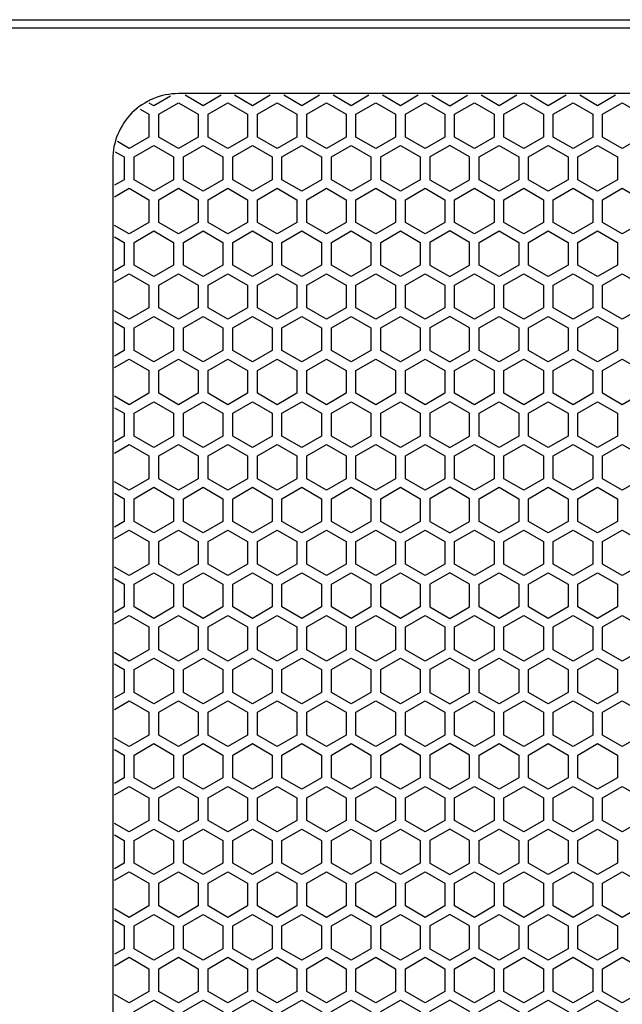
# Model space of a CAD drawing. Units: inches. Extents: x 44 to 1245, y 21 to 714.
# Drawn here: x 106 to 114, y 192 to 204 of the extents above; entities that cross this region are included whole.
import ezdxf

# ---------------------------------------------------------------- set-up
doc = ezdxf.new("R2010")
doc.units = ezdxf.units.IN
doc.header["$MEASUREMENT"] = 0

msp = doc.modelspace()

# ---------------------------------------------------------------- linework, layer by layer
at = {"elevation": 0}
for points in [[(121.209, 156.096), (92.232, 156.096), (92.232, 203.93), (121.209, 203.93)], [(92.35, 203.832), (121.091, 203.832), (121.091, 156.194), (92.35, 156.194)], [(108.532, 202.526), (108.295, 202.39), (108.059, 202.526), (108.059, 202.799), (108.295, 202.935), (108.532, 202.799)], [(109.122, 202.526), (108.886, 202.39), (108.65, 202.526), (108.65, 202.799), (108.886, 202.935), (109.122, 202.799)], [(109.713, 202.526), (109.476, 202.39), (109.24, 202.526), (109.24, 202.799), (109.476, 202.935), (109.713, 202.799)], [(110.303, 202.526), (110.067, 202.39), (109.831, 202.526), (109.831, 202.799), (110.067, 202.935), (110.303, 202.799)], [(110.894, 202.526), (110.658, 202.39), (110.421, 202.526), (110.421, 202.799), (110.658, 202.935), (110.894, 202.799)], [(111.484, 202.526), (111.248, 202.39), (111.012, 202.526), (111.012, 202.799), (111.248, 202.935), (111.484, 202.799)], [(112.075, 202.526), (111.839, 202.39), (111.602, 202.526), (111.602, 202.799), (111.839, 202.935), (112.075, 202.799)], [(112.665, 202.526), (112.429, 202.39), (112.193, 202.526), (112.193, 202.799), (112.429, 202.935), (112.665, 202.799)], [(113.256, 202.526), (113.02, 202.39), (112.783, 202.526), (112.783, 202.799), (113.02, 202.935), (113.256, 202.799)], [(113.846, 202.526), (113.61, 202.39), (113.374, 202.526), (113.374, 202.799), (113.61, 202.935), (113.846, 202.799)], [(107.764, 202.288), (108, 202.424), (108.236, 202.288), (108.236, 202.015), (108, 201.879), (107.764, 202.015)], [(108.354, 202.288), (108.591, 202.424), (108.827, 202.288), (108.827, 202.015), (108.591, 201.879), (108.354, 202.015)], [(108.945, 202.288), (109.181, 202.424), (109.417, 202.288), (109.417, 202.015), (109.181, 201.879), (108.945, 202.015)], [(109.535, 202.288), (109.772, 202.424), (110.008, 202.288), (110.008, 202.015), (109.772, 201.879), (109.535, 202.015)], [(110.126, 202.288), (110.362, 202.424), (110.598, 202.288), (110.598, 202.015), (110.362, 201.879), (110.126, 202.015)], [(110.717, 202.288), (110.953, 202.424), (111.189, 202.288), (111.189, 202.015), (110.953, 201.879), (110.717, 202.015)], [(111.78, 202.288), (111.543, 202.424), (111.307, 202.288), (111.307, 202.015), (111.543, 201.879), (111.78, 202.015)], [(111.898, 202.288), (112.134, 202.424), (112.37, 202.288), (112.37, 202.015), (112.134, 201.879), (111.898, 202.015)], [(112.488, 202.288), (112.724, 202.424), (112.961, 202.288), (112.961, 202.015), (112.724, 201.879), (112.488, 202.015)], [(113.079, 202.288), (113.315, 202.424), (113.551, 202.288), (113.551, 202.015), (113.315, 201.879), (113.079, 202.015)], [(108.532, 201.503), (108.295, 201.367), (108.059, 201.503), (108.059, 201.776), (108.295, 201.913), (108.532, 201.776)], [(109.122, 201.503), (108.886, 201.367), (108.65, 201.503), (108.65, 201.776), (108.886, 201.913), (109.122, 201.776)], [(109.713, 201.503), (109.476, 201.367), (109.24, 201.503), (109.24, 201.776), (109.476, 201.913), (109.713, 201.776)], [(110.303, 201.503), (110.067, 201.367), (109.831, 201.503), (109.831, 201.776), (110.067, 201.913), (110.303, 201.776)], [(110.894, 201.503), (110.658, 201.367), (110.421, 201.503), (110.421, 201.776), (110.658, 201.913), (110.894, 201.776)], [(111.484, 201.503), (111.248, 201.367), (111.012, 201.503), (111.012, 201.776), (111.248, 201.913), (111.484, 201.776)], [(112.075, 201.503), (111.839, 201.367), (111.602, 201.503), (111.602, 201.776), (111.839, 201.913), (112.075, 201.776)], [(112.665, 201.503), (112.429, 201.367), (112.193, 201.503), (112.193, 201.776), (112.429, 201.913), (112.665, 201.776)], [(113.256, 201.503), (113.02, 201.367), (112.783, 201.503), (112.783, 201.776), (113.02, 201.913), (113.256, 201.776)], [(113.846, 201.503), (113.61, 201.367), (113.374, 201.503), (113.374, 201.776), (113.61, 201.913), (113.846, 201.776)], [(107.764, 201.265), (108, 201.401), (108.236, 201.265), (108.236, 200.992), (108, 200.856), (107.764, 200.992)], [(108.354, 201.265), (108.591, 201.401), (108.827, 201.265), (108.827, 200.992), (108.591, 200.856), (108.354, 200.992)], [(108.945, 201.265), (109.181, 201.401), (109.417, 201.265), (109.417, 200.992), (109.181, 200.856), (108.945, 200.992)], [(109.535, 201.265), (109.772, 201.401), (110.008, 201.265), (110.008, 200.992), (109.772, 200.856), (109.535, 200.992)], [(110.126, 201.265), (110.362, 201.401), (110.598, 201.265), (110.598, 200.992), (110.362, 200.856), (110.126, 200.992)], [(110.717, 201.265), (110.953, 201.401), (111.189, 201.265), (111.189, 200.992), (110.953, 200.856), (110.717, 200.992)], [(111.78, 201.265), (111.543, 201.401), (111.307, 201.265), (111.307, 200.992), (111.543, 200.856), (111.78, 200.992)], [(111.898, 201.265), (112.134, 201.401), (112.37, 201.265), (112.37, 200.992), (112.134, 200.856), (111.898, 200.992)], [(112.488, 201.265), (112.724, 201.401), (112.961, 201.265), (112.961, 200.992), (112.724, 200.856), (112.488, 200.992)], [(113.079, 201.265), (113.315, 201.401), (113.551, 201.265), (113.551, 200.992), (113.315, 200.856), (113.079, 200.992)], [(108.532, 200.481), (108.295, 200.344), (108.059, 200.481), (108.059, 200.753), (108.295, 200.89), (108.532, 200.753)], [(109.122, 200.481), (108.886, 200.344), (108.65, 200.481), (108.65, 200.753), (108.886, 200.89), (109.122, 200.753)], [(109.713, 200.481), (109.476, 200.344), (109.24, 200.481), (109.24, 200.753), (109.476, 200.89), (109.713, 200.753)], [(110.303, 200.481), (110.067, 200.344), (109.831, 200.481), (109.831, 200.753), (110.067, 200.89), (110.303, 200.753)], [(110.894, 200.481), (110.658, 200.344), (110.421, 200.481), (110.421, 200.753), (110.658, 200.89), (110.894, 200.753)], [(111.484, 200.481), (111.248, 200.344), (111.012, 200.481), (111.012, 200.753), (111.248, 200.89), (111.484, 200.753)], [(112.075, 200.481), (111.839, 200.344), (111.602, 200.481), (111.602, 200.753), (111.839, 200.89), (112.075, 200.753)], [(112.665, 200.481), (112.429, 200.344), (112.193, 200.481), (112.193, 200.753), (112.429, 200.89), (112.665, 200.753)], [(113.256, 200.481), (113.02, 200.344), (112.783, 200.481), (112.783, 200.753), (113.02, 200.89), (113.256, 200.753)], [(113.846, 200.481), (113.61, 200.344), (113.374, 200.481), (113.374, 200.753), (113.61, 200.89), (113.846, 200.753)], [(107.764, 200.242), (108, 200.378), (108.236, 200.242), (108.236, 199.969), (108, 199.833), (107.764, 199.969)], [(108.354, 200.242), (108.591, 200.378), (108.827, 200.242), (108.827, 199.969), (108.591, 199.833), (108.354, 199.969)], [(108.945, 200.242), (109.181, 200.378), (109.417, 200.242), (109.417, 199.969), (109.181, 199.833), (108.945, 199.969)], [(109.535, 200.242), (109.772, 200.378), (110.008, 200.242), (110.008, 199.969), (109.772, 199.833), (109.535, 199.969)], [(110.126, 200.242), (110.362, 200.378), (110.598, 200.242), (110.598, 199.969), (110.362, 199.833), (110.126, 199.969)], [(110.717, 200.242), (110.953, 200.378), (111.189, 200.242), (111.189, 199.969), (110.953, 199.833), (110.717, 199.969)], [(111.78, 200.242), (111.543, 200.378), (111.307, 200.242), (111.307, 199.969), (111.543, 199.833), (111.78, 199.969)], [(111.898, 200.242), (112.134, 200.378), (112.37, 200.242), (112.37, 199.969), (112.134, 199.833), (111.898, 199.969)], [(112.488, 200.242), (112.724, 200.378), (112.961, 200.242), (112.961, 199.969), (112.724, 199.833), (112.488, 199.969)], [(113.079, 200.242), (113.315, 200.378), (113.551, 200.242), (113.551, 199.969), (113.315, 199.833), (113.079, 199.969)], [(108.532, 199.458), (108.295, 199.321), (108.059, 199.458), (108.059, 199.73), (108.295, 199.867), (108.532, 199.73)], [(109.122, 199.458), (108.886, 199.321), (108.65, 199.458), (108.65, 199.73), (108.886, 199.867), (109.122, 199.73)], [(109.713, 199.458), (109.476, 199.321), (109.24, 199.458), (109.24, 199.73), (109.476, 199.867), (109.713, 199.73)], [(110.303, 199.458), (110.067, 199.321), (109.831, 199.458), (109.831, 199.73), (110.067, 199.867), (110.303, 199.73)], [(110.894, 199.458), (110.658, 199.321), (110.421, 199.458), (110.421, 199.73), (110.658, 199.867), (110.894, 199.73)], [(111.484, 199.458), (111.248, 199.321), (111.012, 199.458), (111.012, 199.73), (111.248, 199.867), (111.484, 199.73)], [(112.075, 199.458), (111.839, 199.321), (111.602, 199.458), (111.602, 199.73), (111.839, 199.867), (112.075, 199.73)], [(112.665, 199.458), (112.429, 199.321), (112.193, 199.458), (112.193, 199.73), (112.429, 199.867), (112.665, 199.73)], [(113.256, 199.458), (113.02, 199.321), (112.783, 199.458), (112.783, 199.73), (113.02, 199.867), (113.256, 199.73)], [(113.846, 199.458), (113.61, 199.321), (113.374, 199.458), (113.374, 199.73), (113.61, 199.867), (113.846, 199.73)], [(107.764, 199.219), (108, 199.355), (108.236, 199.219), (108.236, 198.946), (108, 198.81), (107.764, 198.946)], [(108.354, 199.219), (108.591, 199.355), (108.827, 199.219), (108.827, 198.946), (108.591, 198.81), (108.354, 198.946)], [(108.945, 199.219), (109.181, 199.355), (109.417, 199.219), (109.417, 198.946), (109.181, 198.81), (108.945, 198.946)], [(109.535, 199.219), (109.772, 199.355), (110.008, 199.219), (110.008, 198.946), (109.772, 198.81), (109.535, 198.946)], [(110.126, 199.219), (110.362, 199.355), (110.598, 199.219), (110.598, 198.946), (110.362, 198.81), (110.126, 198.946)], [(110.717, 199.219), (110.953, 199.355), (111.189, 199.219), (111.189, 198.946), (110.953, 198.81), (110.717, 198.946)], [(111.78, 199.219), (111.543, 199.355), (111.307, 199.219), (111.307, 198.946), (111.543, 198.81), (111.78, 198.946)], [(111.898, 199.219), (112.134, 199.355), (112.37, 199.219), (112.37, 198.946), (112.134, 198.81), (111.898, 198.946)], [(112.488, 199.219), (112.724, 199.355), (112.961, 199.219), (112.961, 198.946), (112.724, 198.81), (112.488, 198.946)], [(113.079, 199.219), (113.315, 199.355), (113.551, 199.219), (113.551, 198.946), (113.315, 198.81), (113.079, 198.946)], [(108.532, 198.435), (108.295, 198.298), (108.059, 198.435), (108.059, 198.708), (108.295, 198.844), (108.532, 198.708)], [(109.122, 198.435), (108.886, 198.298), (108.65, 198.435), (108.65, 198.708), (108.886, 198.844), (109.122, 198.708)], [(109.713, 198.435), (109.476, 198.298), (109.24, 198.435), (109.24, 198.708), (109.476, 198.844), (109.713, 198.708)], [(110.303, 198.435), (110.067, 198.298), (109.831, 198.435), (109.831, 198.708), (110.067, 198.844), (110.303, 198.708)], [(110.894, 198.435), (110.658, 198.298), (110.421, 198.435), (110.421, 198.708), (110.658, 198.844), (110.894, 198.708)], [(111.484, 198.435), (111.248, 198.298), (111.012, 198.435), (111.012, 198.708), (111.248, 198.844), (111.484, 198.708)], [(112.075, 198.435), (111.839, 198.298), (111.602, 198.435), (111.602, 198.708), (111.839, 198.844), (112.075, 198.708)], [(112.665, 198.435), (112.429, 198.298), (112.193, 198.435), (112.193, 198.708), (112.429, 198.844), (112.665, 198.708)], [(113.256, 198.435), (113.02, 198.298), (112.783, 198.435), (112.783, 198.708), (113.02, 198.844), (113.256, 198.708)], [(113.846, 198.435), (113.61, 198.298), (113.374, 198.435), (113.374, 198.708), (113.61, 198.844), (113.846, 198.708)], [(107.764, 198.196), (108, 198.333), (108.236, 198.196), (108.236, 197.923), (108, 197.787), (107.764, 197.923)], [(108.354, 198.196), (108.591, 198.333), (108.827, 198.196), (108.827, 197.923), (108.591, 197.787), (108.354, 197.923)], [(108.945, 198.196), (109.181, 198.333), (109.417, 198.196), (109.417, 197.923), (109.181, 197.787), (108.945, 197.923)], [(109.535, 198.196), (109.772, 198.333), (110.008, 198.196), (110.008, 197.923), (109.772, 197.787), (109.535, 197.923)], [(110.126, 198.196), (110.362, 198.333), (110.598, 198.196), (110.598, 197.923), (110.362, 197.787), (110.126, 197.923)], [(110.717, 198.196), (110.953, 198.333), (111.189, 198.196), (111.189, 197.923), (110.953, 197.787), (110.717, 197.923)], [(111.78, 198.196), (111.543, 198.333), (111.307, 198.196), (111.307, 197.923), (111.543, 197.787), (111.78, 197.923)], [(111.898, 198.196), (112.134, 198.333), (112.37, 198.196), (112.37, 197.923), (112.134, 197.787), (111.898, 197.923)], [(112.488, 198.196), (112.724, 198.333), (112.961, 198.196), (112.961, 197.923), (112.724, 197.787), (112.488, 197.923)], [(113.079, 198.196), (113.315, 198.333), (113.551, 198.196), (113.551, 197.923), (113.315, 197.787), (113.079, 197.923)], [(108.532, 197.412), (108.295, 197.276), (108.059, 197.412), (108.059, 197.685), (108.295, 197.821), (108.532, 197.685)], [(109.122, 197.412), (108.886, 197.276), (108.65, 197.412), (108.65, 197.685), (108.886, 197.821), (109.122, 197.685)], [(109.713, 197.412), (109.476, 197.276), (109.24, 197.412), (109.24, 197.685), (109.476, 197.821), (109.713, 197.685)], [(110.303, 197.412), (110.067, 197.276), (109.831, 197.412), (109.831, 197.685), (110.067, 197.821), (110.303, 197.685)], [(110.894, 197.412), (110.658, 197.276), (110.421, 197.412), (110.421, 197.685), (110.658, 197.821), (110.894, 197.685)], [(111.484, 197.412), (111.248, 197.276), (111.012, 197.412), (111.012, 197.685), (111.248, 197.821), (111.484, 197.685)], [(112.075, 197.412), (111.839, 197.276), (111.602, 197.412), (111.602, 197.685), (111.839, 197.821), (112.075, 197.685)], [(112.665, 197.412), (112.429, 197.276), (112.193, 197.412), (112.193, 197.685), (112.429, 197.821), (112.665, 197.685)], [(113.256, 197.412), (113.02, 197.276), (112.783, 197.412), (112.783, 197.685), (113.02, 197.821), (113.256, 197.685)], [(113.846, 197.412), (113.61, 197.276), (113.374, 197.412), (113.374, 197.685), (113.61, 197.821), (113.846, 197.685)], [(107.764, 197.173), (108, 197.31), (108.236, 197.173), (108.236, 196.901), (108, 196.764), (107.764, 196.901)], [(108.354, 197.173), (108.591, 197.31), (108.827, 197.173), (108.827, 196.901), (108.591, 196.764), (108.354, 196.901)], [(108.945, 197.173), (109.181, 197.31), (109.417, 197.173), (109.417, 196.901), (109.181, 196.764), (108.945, 196.901)], [(109.535, 197.173), (109.772, 197.31), (110.008, 197.173), (110.008, 196.901), (109.772, 196.764), (109.535, 196.901)], [(110.126, 197.173), (110.362, 197.31), (110.598, 197.173), (110.598, 196.901), (110.362, 196.764), (110.126, 196.901)], [(110.717, 197.173), (110.953, 197.31), (111.189, 197.173), (111.189, 196.901), (110.953, 196.764), (110.717, 196.901)], [(111.78, 197.173), (111.543, 197.31), (111.307, 197.173), (111.307, 196.901), (111.543, 196.764), (111.78, 196.901)], [(111.898, 197.173), (112.134, 197.31), (112.37, 197.173), (112.37, 196.901), (112.134, 196.764), (111.898, 196.901)], [(112.488, 197.173), (112.724, 197.31), (112.961, 197.173), (112.961, 196.901), (112.724, 196.764), (112.488, 196.901)], [(113.079, 197.173), (113.315, 197.31), (113.551, 197.173), (113.551, 196.901), (113.315, 196.764), (113.079, 196.901)], [(108.532, 196.389), (108.295, 196.253), (108.059, 196.389), (108.059, 196.662), (108.295, 196.798), (108.532, 196.662)], [(109.122, 196.389), (108.886, 196.253), (108.65, 196.389), (108.65, 196.662), (108.886, 196.798), (109.122, 196.662)], [(109.713, 196.389), (109.476, 196.253), (109.24, 196.389), (109.24, 196.662), (109.476, 196.798), (109.713, 196.662)], [(110.303, 196.389), (110.067, 196.253), (109.831, 196.389), (109.831, 196.662), (110.067, 196.798), (110.303, 196.662)], [(110.894, 196.389), (110.658, 196.253), (110.421, 196.389), (110.421, 196.662), (110.658, 196.798), (110.894, 196.662)], [(111.484, 196.389), (111.248, 196.253), (111.012, 196.389), (111.012, 196.662), (111.248, 196.798), (111.484, 196.662)], [(112.075, 196.389), (111.839, 196.253), (111.602, 196.389), (111.602, 196.662), (111.839, 196.798), (112.075, 196.662)], [(112.665, 196.389), (112.429, 196.253), (112.193, 196.389), (112.193, 196.662), (112.429, 196.798), (112.665, 196.662)], [(113.256, 196.389), (113.02, 196.253), (112.783, 196.389), (112.783, 196.662), (113.02, 196.798), (113.256, 196.662)], [(113.846, 196.389), (113.61, 196.253), (113.374, 196.389), (113.374, 196.662), (113.61, 196.798), (113.846, 196.662)], [(107.764, 196.15), (108, 196.287), (108.236, 196.15), (108.236, 195.878), (108, 195.741), (107.764, 195.878)], [(108.354, 196.15), (108.591, 196.287), (108.827, 196.15), (108.827, 195.878), (108.591, 195.741), (108.354, 195.878)], [(108.945, 196.15), (109.181, 196.287), (109.417, 196.15), (109.417, 195.878), (109.181, 195.741), (108.945, 195.878)], [(109.535, 196.15), (109.772, 196.287), (110.008, 196.15), (110.008, 195.878), (109.772, 195.741), (109.535, 195.878)], [(110.126, 196.15), (110.362, 196.287), (110.598, 196.15), (110.598, 195.878), (110.362, 195.741), (110.126, 195.878)], [(110.717, 196.15), (110.953, 196.287), (111.189, 196.15), (111.189, 195.878), (110.953, 195.741), (110.717, 195.878)], [(111.78, 196.15), (111.543, 196.287), (111.307, 196.15), (111.307, 195.878), (111.543, 195.741), (111.78, 195.878)], [(111.898, 196.15), (112.134, 196.287), (112.37, 196.15), (112.37, 195.878), (112.134, 195.741), (111.898, 195.878)], [(112.488, 196.15), (112.724, 196.287), (112.961, 196.15), (112.961, 195.878), (112.724, 195.741), (112.488, 195.878)], [(113.079, 196.15), (113.315, 196.287), (113.551, 196.15), (113.551, 195.878), (113.315, 195.741), (113.079, 195.878)], [(108.532, 195.366), (108.295, 195.23), (108.059, 195.366), (108.059, 195.639), (108.295, 195.775), (108.532, 195.639)], [(109.122, 195.366), (108.886, 195.23), (108.65, 195.366), (108.65, 195.639), (108.886, 195.775), (109.122, 195.639)], [(109.713, 195.366), (109.476, 195.23), (109.24, 195.366), (109.24, 195.639), (109.476, 195.775), (109.713, 195.639)], [(110.303, 195.366), (110.067, 195.23), (109.831, 195.366), (109.831, 195.639), (110.067, 195.775), (110.303, 195.639)], [(110.894, 195.366), (110.658, 195.23), (110.421, 195.366), (110.421, 195.639), (110.658, 195.775), (110.894, 195.639)], [(111.484, 195.366), (111.248, 195.23), (111.012, 195.366), (111.012, 195.639), (111.248, 195.775), (111.484, 195.639)], [(112.075, 195.366), (111.839, 195.23), (111.602, 195.366), (111.602, 195.639), (111.839, 195.775), (112.075, 195.639)], [(112.665, 195.366), (112.429, 195.23), (112.193, 195.366), (112.193, 195.639), (112.429, 195.775), (112.665, 195.639)], [(113.256, 195.366), (113.02, 195.23), (112.783, 195.366), (112.783, 195.639), (113.02, 195.775), (113.256, 195.639)], [(113.846, 195.366), (113.61, 195.23), (113.374, 195.366), (113.374, 195.639), (113.61, 195.775), (113.846, 195.639)], [(107.764, 195.128), (108, 195.264), (108.236, 195.128), (108.236, 194.855), (108, 194.718), (107.764, 194.855)], [(108.354, 195.128), (108.591, 195.264), (108.827, 195.128), (108.827, 194.855), (108.591, 194.718), (108.354, 194.855)], [(108.945, 195.128), (109.181, 195.264), (109.417, 195.128), (109.417, 194.855), (109.181, 194.718), (108.945, 194.855)], [(109.535, 195.128), (109.772, 195.264), (110.008, 195.128), (110.008, 194.855), (109.772, 194.718), (109.535, 194.855)], [(110.126, 195.128), (110.362, 195.264), (110.598, 195.128), (110.598, 194.855), (110.362, 194.718), (110.126, 194.855)], [(110.717, 195.128), (110.953, 195.264), (111.189, 195.128), (111.189, 194.855), (110.953, 194.718), (110.717, 194.855)], [(111.78, 195.128), (111.543, 195.264), (111.307, 195.128), (111.307, 194.855), (111.543, 194.718), (111.78, 194.855)], [(111.898, 195.128), (112.134, 195.264), (112.37, 195.128), (112.37, 194.855), (112.134, 194.718), (111.898, 194.855)], [(112.488, 195.128), (112.724, 195.264), (112.961, 195.128), (112.961, 194.855), (112.724, 194.718), (112.488, 194.855)], [(113.079, 195.128), (113.315, 195.264), (113.551, 195.128), (113.551, 194.855), (113.315, 194.718), (113.079, 194.855)], [(108.532, 194.343), (108.295, 194.207), (108.059, 194.343), (108.059, 194.616), (108.295, 194.753), (108.532, 194.616)], [(109.122, 194.343), (108.886, 194.207), (108.65, 194.343), (108.65, 194.616), (108.886, 194.753), (109.122, 194.616)], [(109.713, 194.343), (109.476, 194.207), (109.24, 194.343), (109.24, 194.616), (109.476, 194.753), (109.713, 194.616)], [(110.303, 194.343), (110.067, 194.207), (109.831, 194.343), (109.831, 194.616), (110.067, 194.753), (110.303, 194.616)], [(110.894, 194.343), (110.658, 194.207), (110.421, 194.343), (110.421, 194.616), (110.658, 194.753), (110.894, 194.616)], [(111.484, 194.343), (111.248, 194.207), (111.012, 194.343), (111.012, 194.616), (111.248, 194.753), (111.484, 194.616)], [(112.075, 194.343), (111.839, 194.207), (111.602, 194.343), (111.602, 194.616), (111.839, 194.753), (112.075, 194.616)], [(112.665, 194.343), (112.429, 194.207), (112.193, 194.343), (112.193, 194.616), (112.429, 194.753), (112.665, 194.616)], [(113.256, 194.343), (113.02, 194.207), (112.783, 194.343), (112.783, 194.616), (113.02, 194.753), (113.256, 194.616)], [(113.846, 194.343), (113.61, 194.207), (113.374, 194.343), (113.374, 194.616), (113.61, 194.753), (113.846, 194.616)], [(107.764, 194.105), (108, 194.241), (108.236, 194.105), (108.236, 193.832), (108, 193.696), (107.764, 193.832)], [(108.354, 194.105), (108.591, 194.241), (108.827, 194.105), (108.827, 193.832), (108.591, 193.696), (108.354, 193.832)], [(108.945, 194.105), (109.181, 194.241), (109.417, 194.105), (109.417, 193.832), (109.181, 193.696), (108.945, 193.832)], [(109.535, 194.105), (109.772, 194.241), (110.008, 194.105), (110.008, 193.832), (109.772, 193.696), (109.535, 193.832)], [(110.126, 194.105), (110.362, 194.241), (110.598, 194.105), (110.598, 193.832), (110.362, 193.696), (110.126, 193.832)], [(110.717, 194.105), (110.953, 194.241), (111.189, 194.105), (111.189, 193.832), (110.953, 193.696), (110.717, 193.832)], [(111.78, 194.105), (111.543, 194.241), (111.307, 194.105), (111.307, 193.832), (111.543, 193.696), (111.78, 193.832)], [(111.898, 194.105), (112.134, 194.241), (112.37, 194.105), (112.37, 193.832), (112.134, 193.696), (111.898, 193.832)], [(112.488, 194.105), (112.724, 194.241), (112.961, 194.105), (112.961, 193.832), (112.724, 193.696), (112.488, 193.832)], [(113.079, 194.105), (113.315, 194.241), (113.551, 194.105), (113.551, 193.832), (113.315, 193.696), (113.079, 193.832)], [(108.532, 193.321), (108.295, 193.184), (108.059, 193.321), (108.059, 193.593), (108.295, 193.73), (108.532, 193.593)], [(109.122, 193.321), (108.886, 193.184), (108.65, 193.321), (108.65, 193.593), (108.886, 193.73), (109.122, 193.593)], [(109.713, 193.321), (109.476, 193.184), (109.24, 193.321), (109.24, 193.593), (109.476, 193.73), (109.713, 193.593)], [(110.303, 193.321), (110.067, 193.184), (109.831, 193.321), (109.831, 193.593), (110.067, 193.73), (110.303, 193.593)], [(110.894, 193.321), (110.658, 193.184), (110.421, 193.321), (110.421, 193.593), (110.658, 193.73), (110.894, 193.593)], [(111.484, 193.321), (111.248, 193.184), (111.012, 193.321), (111.012, 193.593), (111.248, 193.73), (111.484, 193.593)], [(112.075, 193.321), (111.839, 193.184), (111.602, 193.321), (111.602, 193.593), (111.839, 193.73), (112.075, 193.593)], [(112.665, 193.321), (112.429, 193.184), (112.193, 193.321), (112.193, 193.593), (112.429, 193.73), (112.665, 193.593)], [(113.256, 193.321), (113.02, 193.184), (112.783, 193.321), (112.783, 193.593), (113.02, 193.73), (113.256, 193.593)], [(113.846, 193.321), (113.61, 193.184), (113.374, 193.321), (113.374, 193.593), (113.61, 193.73), (113.846, 193.593)], [(107.764, 193.082), (108, 193.218), (108.236, 193.082), (108.236, 192.809), (108, 192.673), (107.764, 192.809)], [(108.354, 193.082), (108.591, 193.218), (108.827, 193.082), (108.827, 192.809), (108.591, 192.673), (108.354, 192.809)], [(108.945, 193.082), (109.181, 193.218), (109.417, 193.082), (109.417, 192.809), (109.181, 192.673), (108.945, 192.809)], [(109.535, 193.082), (109.772, 193.218), (110.008, 193.082), (110.008, 192.809), (109.772, 192.673), (109.535, 192.809)], [(110.126, 193.082), (110.362, 193.218), (110.598, 193.082), (110.598, 192.809), (110.362, 192.673), (110.126, 192.809)], [(110.717, 193.082), (110.953, 193.218), (111.189, 193.082), (111.189, 192.809), (110.953, 192.673), (110.717, 192.809)], [(111.78, 193.082), (111.543, 193.218), (111.307, 193.082), (111.307, 192.809), (111.543, 192.673), (111.78, 192.809)], [(111.898, 193.082), (112.134, 193.218), (112.37, 193.082), (112.37, 192.809), (112.134, 192.673), (111.898, 192.809)], [(112.488, 193.082), (112.724, 193.218), (112.961, 193.082), (112.961, 192.809), (112.724, 192.673), (112.488, 192.809)], [(113.079, 193.082), (113.315, 193.218), (113.551, 193.082), (113.551, 192.809), (113.315, 192.673), (113.079, 192.809)], [(108.532, 192.298), (108.295, 192.161), (108.059, 192.298), (108.059, 192.57), (108.295, 192.707), (108.532, 192.57)], [(109.122, 192.298), (108.886, 192.161), (108.65, 192.298), (108.65, 192.57), (108.886, 192.707), (109.122, 192.57)], [(109.713, 192.298), (109.476, 192.161), (109.24, 192.298), (109.24, 192.57), (109.476, 192.707), (109.713, 192.57)], [(110.303, 192.298), (110.067, 192.161), (109.831, 192.298), (109.831, 192.57), (110.067, 192.707), (110.303, 192.57)], [(110.894, 192.298), (110.658, 192.161), (110.421, 192.298), (110.421, 192.57), (110.658, 192.707), (110.894, 192.57)], [(111.484, 192.298), (111.248, 192.161), (111.012, 192.298), (111.012, 192.57), (111.248, 192.707), (111.484, 192.57)], [(112.075, 192.298), (111.839, 192.161), (111.602, 192.298), (111.602, 192.57), (111.839, 192.707), (112.075, 192.57)], [(112.665, 192.298), (112.429, 192.161), (112.193, 192.298), (112.193, 192.57), (112.429, 192.707), (112.665, 192.57)], [(113.256, 192.298), (113.02, 192.161), (112.783, 192.298), (112.783, 192.57), (113.02, 192.707), (113.256, 192.57)], [(113.846, 192.298), (113.61, 192.161), (113.374, 192.298), (113.374, 192.57), (113.61, 192.707), (113.846, 192.57)], [(107.764, 192.059), (108, 192.195), (108.236, 192.059), (108.236, 191.786), (108, 191.65), (107.764, 191.786)], [(108.354, 192.059), (108.591, 192.195), (108.827, 192.059), (108.827, 191.786), (108.591, 191.65), (108.354, 191.786)], [(108.945, 192.059), (109.181, 192.195), (109.417, 192.059), (109.417, 191.786), (109.181, 191.65), (108.945, 191.786)], [(109.535, 192.059), (109.772, 192.195), (110.008, 192.059), (110.008, 191.786), (109.772, 191.65), (109.535, 191.786)], [(110.126, 192.059), (110.362, 192.195), (110.598, 192.059), (110.598, 191.786), (110.362, 191.65), (110.126, 191.786)], [(110.717, 192.059), (110.953, 192.195), (111.189, 192.059), (111.189, 191.786), (110.953, 191.65), (110.717, 191.786)], [(111.78, 192.059), (111.543, 192.195), (111.307, 192.059), (111.307, 191.786), (111.543, 191.65), (111.78, 191.786)], [(111.898, 192.059), (112.134, 192.195), (112.37, 192.059), (112.37, 191.786), (112.134, 191.65), (111.898, 191.786)], [(112.488, 192.059), (112.724, 192.195), (112.961, 192.059), (112.961, 191.786), (112.724, 191.65), (112.488, 191.786)], [(113.079, 192.059), (113.315, 192.195), (113.551, 192.059), (113.551, 191.786), (113.315, 191.65), (113.079, 191.786)]]:
    msp.add_lwpolyline(points, close=True, dxfattribs=at)
msp.add_lwpolyline([(108.295, 180.801), (119.516, 180.801, 0.414214), (120.303, 181.588), (120.303, 202.257, 0.414214), (119.516, 203.045), (108.295, 203.045, 0.414214), (107.508, 202.257), (107.508, 181.588, 0.414214)], format="xyb", close=True, dxfattribs=at)
for points in [[(108.199, 203.016), (108, 202.901), (107.946, 202.932)], [(108.805, 203.025), (108.591, 202.901), (108.376, 203.025)], [(109.395, 203.025), (109.181, 202.901), (108.967, 203.025)], [(109.986, 203.025), (109.772, 202.901), (109.558, 203.025)], [(110.576, 203.025), (110.362, 202.901), (110.148, 203.025)], [(111.167, 203.025), (110.953, 202.901), (110.739, 203.025)], [(111.329, 203.025), (111.543, 202.901), (111.757, 203.025)], [(112.348, 203.025), (112.134, 202.901), (111.92, 203.025)], [(112.939, 203.025), (112.724, 202.901), (112.51, 203.025)], [(113.529, 203.025), (113.315, 202.901), (113.101, 203.025)], [(107.835, 202.86), (107.941, 202.799), (107.941, 202.526), (107.705, 202.39), (107.565, 202.471)], [(107.538, 202.35), (107.646, 202.288), (107.646, 202.015), (107.53, 201.948)], [(107.53, 201.811), (107.705, 201.913), (107.941, 201.776), (107.941, 201.503), (107.705, 201.367), (107.53, 201.468)], [(107.53, 201.332), (107.646, 201.265), (107.646, 200.992), (107.53, 200.925)], [(107.53, 200.789), (107.705, 200.89), (107.941, 200.753), (107.941, 200.481), (107.705, 200.344), (107.53, 200.445)], [(107.53, 200.309), (107.646, 200.242), (107.646, 199.969), (107.53, 199.902)], [(107.53, 199.766), (107.705, 199.867), (107.941, 199.73), (107.941, 199.458), (107.705, 199.321), (107.53, 199.422)], [(107.53, 199.286), (107.646, 199.219), (107.646, 198.946), (107.53, 198.879)], [(107.53, 198.743), (107.705, 198.844), (107.941, 198.708), (107.941, 198.435), (107.705, 198.298), (107.53, 198.4)], [(107.53, 198.263), (107.646, 198.196), (107.646, 197.923), (107.53, 197.856)], [(107.53, 197.72), (107.705, 197.821), (107.941, 197.685), (107.941, 197.412), (107.705, 197.276), (107.53, 197.377)], [(107.53, 197.24), (107.646, 197.173), (107.646, 196.901), (107.53, 196.834)], [(107.53, 196.697), (107.705, 196.798), (107.941, 196.662), (107.941, 196.389), (107.705, 196.253), (107.53, 196.354)], [(107.53, 196.218), (107.646, 196.15), (107.646, 195.878), (107.53, 195.811)], [(107.53, 195.674), (107.705, 195.775), (107.941, 195.639), (107.941, 195.366), (107.705, 195.23), (107.53, 195.331)], [(107.53, 195.195), (107.646, 195.128), (107.646, 194.855), (107.53, 194.788)], [(107.53, 194.651), (107.705, 194.753), (107.941, 194.616), (107.941, 194.343), (107.705, 194.207), (107.53, 194.308)], [(107.53, 194.172), (107.646, 194.105), (107.646, 193.832), (107.53, 193.765)], [(107.53, 193.629), (107.705, 193.73), (107.941, 193.593), (107.941, 193.321), (107.705, 193.184), (107.53, 193.285)], [(107.53, 193.149), (107.646, 193.082), (107.646, 192.809), (107.53, 192.742)], [(107.53, 192.606), (107.705, 192.707), (107.941, 192.57), (107.941, 192.298), (107.705, 192.161), (107.53, 192.262)]]:
    msp.add_lwpolyline(points, dxfattribs=at)

doc.saveas('drawing.dxf')
